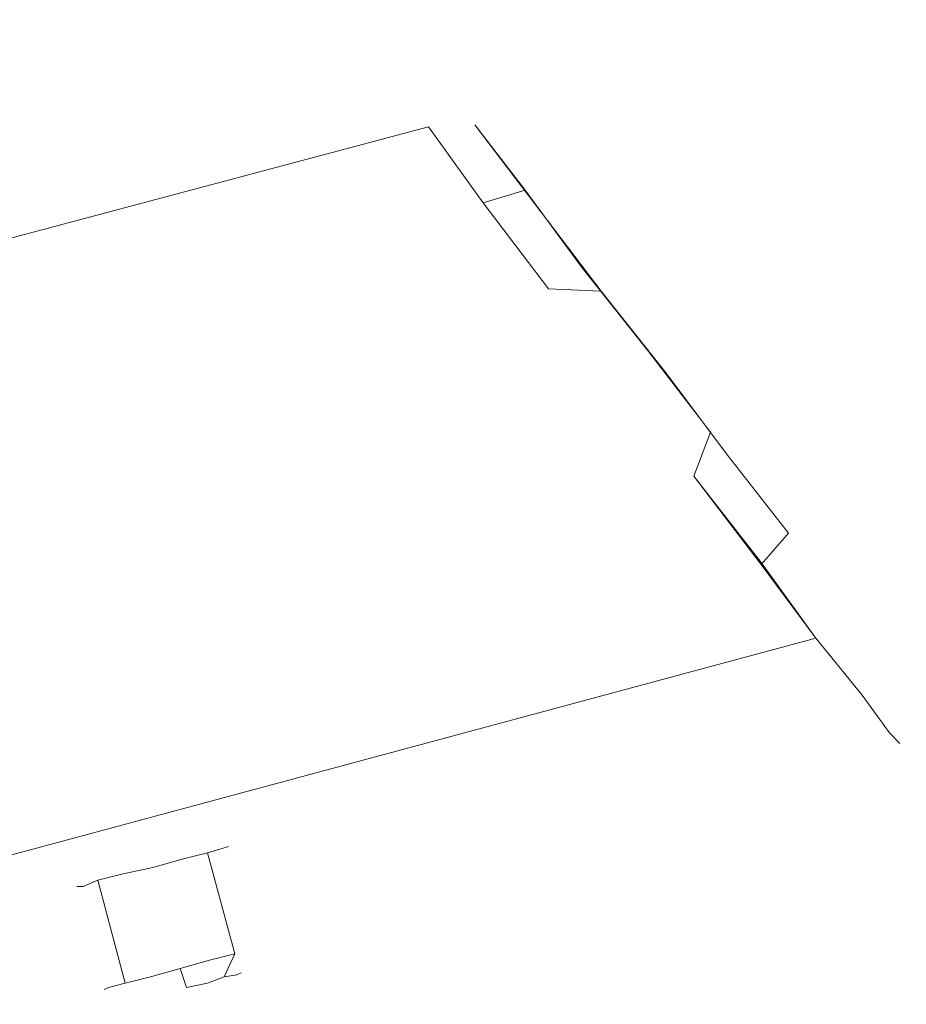
# Model space of a CAD drawing. Extents: x -159 to 159, y -169 to 0.
# Drawn here: x 117 to 159, y -82 to -35 of the extents above; entities that cross this region are included whole.
import ezdxf

# ---------------------------------------------------------------- set-up
doc = ezdxf.new("R2010")
doc.units = 0
doc.header["$LTSCALE"] = 500
doc.header["$MEASUREMENT"] = 0
doc.layers.add('CHROM', color=7, linetype='Continuous')

msp = doc.modelspace()

# ---------------------------------------------------------------- linework, layer by layer
at = {"layer": 'CHROM', "lineweight": 0}
for points, invisible_edges in [([(133.2, -35.5, 5.1), (132.8, -34.9), (102.7, -43), (102.9, -43.6, 5.1)], 11), ([(132.8, -34.9), (133.2, -35.5, -5.1), (102.9, -43.6, -5.1), (102.7, -43)], 11), ([(135.7, -35.6, 4.3), (135.3, -35.1, -0.5), (132.8, -34.9), (133.2, -35.5, 5.1)], 15), ([(135.3, -35.1, -0.5), (136.1, -36.2, -5.2), (133.2, -35.5, -5.1), (132.8, -34.9)], 15), ([(134.4, -37.2, 10), (133.2, -35.5, 5.1), (102.9, -43.6, 5.1), (103.4, -45.6, 10)], 11), ([(133.2, -35.5, -5.1), (134.4, -37.2, -10), (103.4, -45.6, -10), (102.9, -43.6, -5.1)], 11), ([(136.8, -37.3, 8.8), (135.7, -35.6, 4.3), (133.2, -35.5, 5.1), (134.4, -37.2, 10)], 15), ([(136.1, -36.2, -5.2), (137.5, -38.2, -9.6), (134.4, -37.2, -10), (133.2, -35.5, -5.1)], 15), ([(139.4, -40.8, -13.4), (137.5, -38.2, -9.6), (135.3, -35.1, -0.5), (135.7, -35.6, 4.3)], 15), ([(135.3, -35.1, -0.5), (137.5, -38.2, -9.6), (136.1, -36.2, -5.2), (135.3, -35.1, -0.5)], 15), ([(141.8, -44.1, -16), (139.4, -40.8, -13.4), (135.7, -35.6, 4.3), (136.8, -37.3, 8.8)], 15), ([(136.5, -40, 14.1), (134.4, -37.2, 10), (103.4, -45.6, 10), (104.2, -48.6, 14.1)], 11), ([(134.4, -37.2, -10), (136.5, -40, -14.1), (104.2, -48.6, -14.1), (103.4, -45.6, -10)], 9), ([(138.7, -39.9, 12.6), (136.8, -37.3, 8.8), (134.4, -37.2, 10), (136.5, -40, 14.1)], 15), ([(137.5, -38.2, -9.6), (139.4, -40.8, -13.4), (136.5, -40, -14.1), (134.4, -37.2, -10)], 15), ([(144.7, -47.8, -17.4), (141.8, -44.1, -16), (136.8, -37.3, 8.8), (138.7, -39.9, 12.6)], 15), ([(139.1, -43.6, 17.3), (136.5, -40, 14.1), (104.2, -48.6, 14.1), (105.3, -52.6, 17.3)], 9), ([(136.5, -40, -14.1), (139.1, -43.6, -17.3), (105.3, -52.6, -17.3), (104.2, -48.6, -14.1)], 11), ([(141.1, -43, 15.6), (138.7, -39.9, 12.6), (136.5, -40, 14.1), (139.1, -43.6, 17.3)], 11), ([(139.4, -40.8, -13.4), (141.8, -44.1, -16), (139.1, -43.6, -17.3), (136.5, -40, -14.1)], 11), ([(147.8, -51.7, -18), (144.7, -47.8, -17.4), (138.7, -39.9, 12.6), (141.1, -43, 15.6)], 8), ([(143.8, -46.7, 17.5), (141.1, -43, 15.6), (139.1, -43.6, 17.3), (142.2, -47.7, 19.3)], 13), ([(150.7, -55.6, -17.5), (147.8, -51.7, -18), (141.1, -43, 15.6), (143.8, -46.7, 17.5)], 10), ([(142.2, -47.7, 19.3), (139.1, -43.6, 17.3), (105.3, -52.6, 17.3), (106.5, -57.3, 19.3)], 11), ([(139.1, -43.6, -17.3), (142.2, -47.7, -19.3), (106.5, -57.3, -19.3), (105.3, -52.6, -17.3)], 11), ([(141.8, -44.1, -16), (144.7, -47.8, -17.4), (142.2, -47.7, -19.3), (139.1, -43.6, -17.3)], 9), ([(146.9, -50.6, 18), (143.8, -46.7, 17.5), (142.2, -47.7, 19.3), (145.8, -52.1, 19.7)], 15), ([(153.6, -59.3, -15.9), (150.7, -55.6, -17.5), (143.8, -46.7, 17.5), (146.9, -50.6, 18)], 10), ([(145.8, -52.1, 19.7), (142.2, -47.7, 19.3), (106.5, -57.3, 19.3), (107.9, -62.3, 19.7)], 15), ([(142.2, -47.7, -19.3), (145.8, -52.1, -19.7), (107.9, -62.3, -19.7), (106.5, -57.3, -19.3)], 15), ([(144.7, -47.8, -17.4), (147.8, -51.7, -18), (145.8, -52.1, -19.7), (142.2, -47.7, -19.3)], 15), ([(149.9, -54.5, 17.7), (146.9, -50.6, 18), (145.8, -52.1, 19.7), (149.1, -56.6, 19.3)], 15), ([(155.9, -62.5, -12.9), (153.6, -59.3, -15.9), (146.9, -50.6, 18), (149.9, -54.5, 17.7)], 11), ([(147.8, -51.7, -18), (150.7, -55.6, -17.5), (149.1, -56.6, -19.3), (145.8, -52.1, -19.7)], 15), ([(149.1, -56.6, 19.3), (145.8, -52.1, 19.7), (107.9, -62.3, 19.7), (109.2, -67.3, 19.3)], 15), ([(145.8, -52.1, -19.7), (149.1, -56.6, -19.3), (109.2, -67.3, -19.3), (107.9, -62.3, -19.7)], 15), ([(152.7, -58.2, 16.2), (149.9, -54.5, 17.7), (149.1, -56.6, 19.3), (152.3, -60.7, 17.3)], 9), ([(157.8, -65, -9), (155.9, -62.5, -12.9), (149.9, -54.5, 17.7), (152.7, -58.2, 16.2)], 15), ([(150.7, -55.6, -17.5), (153.6, -59.3, -15.9), (152.3, -60.8, -17.3), (149.1, -56.6, -19.3)], 9), ([(152.3, -60.7, 17.3), (149.1, -56.6, 19.3), (109.2, -67.3, 19.3), (110.4, -72, 17.3)], 15), ([(149.1, -56.6, -19.3), (152.3, -60.7, -17.3), (110.4, -72, -17.3), (109.2, -67.3, -19.3)], 10), ([(155.2, -61.5, 13.4), (152.7, -58.2, 16.2), (152.3, -60.7, 17.3), (154.9, -64.3, 14.1)], 11), ([(157.8, -65, -9), (152.7, -58.2, 16.2), (155.2, -61.5, 13.4), (158.9, -66.2, -4.3)], 15), ([(153.6, -59.3, -15.9), (155.9, -62.5, -12.9), (154.9, -64.3, -14.1), (152.3, -60.8, -17.3)], 11), ([(154.9, -64.3, 14.1), (152.3, -60.7, 17.3), (110.4, -72, 17.3), (111.5, -76, 14.1)], 11), ([(152.3, -60.7, -17.3), (154.9, -64.3, -14.1), (111.5, -76, -14.1), (110.4, -72, -17.3)], 8), ([(157.2, -64.1, 9.7), (155.2, -61.5, 13.4), (154.9, -64.3, 14.1), (157.1, -67, 10)], 11), ([(159.2, -66.7, 0.5), (158.9, -66.2, -4.3), (155.2, -61.5, 13.4), (157.2, -64.1, 9.7)], 15), ([(155.9, -62.5, -12.9), (157.8, -65, -9), (157.1, -67, -10), (154.9, -64.3, -14.1)], 11), ([(158.7, -66, 5.4), (157.2, -64.1, 9.7), (157.1, -67, 10), (158.4, -68.8, 5.1)], 11), ([(157.2, -64.1, 9.7), (158.7, -66, 5.4), (159.2, -66.7, 0.5), (157.2, -64.1, 9.7)], 15), ([(157.1, -67, 10), (154.9, -64.3, 14.1), (111.5, -76, 14.1), (112.3, -79, 10)], 13), ([(154.9, -64.3, -14.1), (157.1, -67, -10), (112.3, -79, -10), (111.5, -76, -14.1)], 15), ([(157.8, -65, -9), (158.9, -66.2, -4.3), (158.4, -68.8, -5.1), (157.1, -67, -10)], 11), ([(159.2, -66.7, 0.5), (158.7, -66, 5.4), (158.4, -68.8, 5.1), (158.9, -69.3)], 11), ([(158.9, -66.2, -4.3), (159.2, -66.7, 0.5), (158.9, -69.3), (158.4, -68.8, -5.1)], 11), ([(158.4, -68.8, 5.1), (157.1, -67, 10), (112.3, -79, 10), (112.9, -81, 5.1)], 15), ([(157.1, -67, -10), (158.4, -68.8, -5.1), (112.9, -81, -5.1), (112.3, -79, -10)], 15), ([(158.9, -69.3), (158.4, -68.8, 5.1), (112.9, -81, 5.1), (113, -81.6)], 15), ([(158.4, -68.8, -5.1), (158.9, -69.3), (113, -81.6), (112.9, -81, -5.1)], 15), ([(126, -74.5, -2.6), (126.7, -74.3, -1.4), (128, -79.1, -1.4), (127.3, -79.3, -2.6)], 14), ([(126.7, -74.3, 1.4), (126, -74.5, 2.6), (127.3, -79.3, 2.6), (128, -79.1, 1.4)], 12), ([(126.7, -74.3, -1.4), (127, -74.2), (128.3, -79), (128, -79.1, -1.4)], 14), ([(127, -74.2), (126.7, -74.3, 1.4), (128, -79.1, 1.4), (128.3, -79)], 14), ([(123.4, -75.2, -3.7), (124.8, -74.8, -3.4), (126.1, -79.6, -3.4), (124.7, -80, -3.7)], 14), ([(124.8, -74.8, 3.4), (123.4, -75.2, 3.7), (124.7, -80, 3.7), (126.1, -79.6, 3.4)], 14), ([(124.8, -74.8, -3.4), (126, -74.5, -2.6), (127.3, -79.3, -2.6), (126.1, -79.6, -3.4)], 12), ([(126, -74.5, 2.6), (124.8, -74.8, 3.4), (126.1, -79.6, 3.4), (127.3, -79.3, 2.6)], 14), ([(122, -75.5, -3.4), (123.4, -75.2, -3.7), (124.7, -80, -3.7), (123.3, -80.4, -3.4)], 14), ([(123.4, -75.2, 3.7), (122, -75.5, 3.4), (123.3, -80.4, 3.4), (124.7, -80, 3.7)], 14), ([(120.1, -76.1, -1.4), (120.8, -75.8, -2.6), (122.1, -80.7, -2.6), (121.3, -80.9, -1.4)], 12), ([(120.8, -75.8, 2.6), (120.1, -76.1, 1.4), (121.3, -80.9, 1.4), (122.1, -80.7, 2.6)], 14), ([(120.8, -75.8, -2.6), (122, -75.5, -3.4), (123.3, -80.4, -3.4), (122.1, -80.7, -2.6)], 14), ([(122, -75.5, 3.4), (120.8, -75.8, 2.6), (122.1, -80.7, 2.6), (123.3, -80.4, 3.4)], 12), ([(119.8, -76.1), (120.1, -76.1, -1.4), (121.3, -80.9, -1.4), (121.1, -81)], 14), ([(120.1, -76.1, 1.4), (119.8, -76.1), (121.1, -81), (121.3, -80.9, 1.4)], 14), ([(128, -79.1, -1.4), (128.3, -79), (127.6, -80.2), (127.4, -80.3, -1)], 15), ([(128.3, -79), (128, -79.1, 1.4), (127.4, -80.3, 1), (127.6, -80.2)], 15), ([(126.1, -79.6, -3.4), (127.3, -79.3, -2.6), (126.8, -80.4, -1.9), (126, -80.7, -2.5)], 12), ([(127.3, -79.3, 2.6), (126.1, -79.6, 3.4), (126, -80.7, 2.5), (126.8, -80.4, 1.9)], 15), ([(127.3, -79.3, -2.6), (128, -79.1, -1.4), (127.4, -80.3, -1), (126.8, -80.4, -1.9)], 15), ([(128, -79.1, 1.4), (127.3, -79.3, 2.6), (126.8, -80.4, 1.9), (127.4, -80.3, 1)], 13), ([(123.3, -80.4, -3.4), (124.7, -80, -3.7), (125, -80.9, -2.7), (123.9, -81.2, -2.5)], 14), ([(124.7, -80, 3.7), (123.3, -80.4, 3.4), (123.9, -81.2, 2.5), (125, -80.9, 2.7)], 14), ([(124.7, -80, -3.7), (126.1, -79.6, -3.4), (126, -80.7, -2.5), (125, -80.9, -2.7)], 14), ([(126.1, -79.6, 3.4), (124.7, -80, 3.7), (125, -80.9, 2.7), (126, -80.7, 2.5)], 13), ([(122.1, -80.7, -2.6), (123.3, -80.4, -3.4), (123.9, -81.2, -2.5), (123.1, -81.5, -1.9)], 14), ([(123.3, -80.4, 3.4), (122.1, -80.7, 2.6), (123.1, -81.5, 1.9), (123.9, -81.2, 2.5)], 14), ([(125, -80.9, 0.6), (125, -80.9), (127.6, -80.2), (127.4, -80.3, 1)], 11), ([(125, -80.9), (125, -80.9, -0.6), (127.4, -80.3, -1), (127.6, -80.2)], 11), ([(125, -80.9, 1.3), (125, -80.9, 0.6), (127.4, -80.3, 1), (126.8, -80.4, 1.9)], 11), ([(125, -80.9, -0.6), (125, -80.9, -1.3), (126.8, -80.4, -1.9), (127.4, -80.3, -1)], 11), ([(125, -80.9, 2), (125, -80.9, 1.3), (126.8, -80.4, 1.9), (126, -80.7, 2.5)], 11), ([(125, -80.9, -1.3), (125, -80.9, -2), (126, -80.7, -2.5), (126.8, -80.4, -1.9)], 15), ([(121.1, -81), (121.3, -80.9, -1.4), (122.5, -81.6, -1), (122.3, -81.7)], 14), ([(121.3, -80.9, 1.4), (121.1, -81), (122.3, -81.7), (122.5, -81.6, 1)], 14), ([(121.3, -80.9, -1.4), (122.1, -80.7, -2.6), (123.1, -81.5, -1.9), (122.5, -81.6, -1)], 14), ([(122.1, -80.7, 2.6), (121.3, -80.9, 1.4), (122.5, -81.6, 1), (123.1, -81.5, 1.9)], 14), ([(122.5, -81.6, 1), (122.3, -81.7), (125, -80.9), (125, -80.9, 0.6)], 15), ([(122.3, -81.7), (122.5, -81.6, -1), (125, -80.9, -0.6), (125, -80.9)], 15), ([(123.1, -81.5, 1.9), (122.5, -81.6, 1), (125, -80.9, 0.6), (125, -80.9, 1.3)], 15), ([(122.5, -81.6, -1), (123.1, -81.5, -1.9), (125, -80.9, -1.3), (125, -80.9, -0.6)], 15), ([(123.9, -81.2, 2.5), (123.1, -81.5, 1.9), (125, -80.9, 1.3), (125, -80.9, 2)], 15), ([(123.1, -81.5, -1.9), (123.9, -81.2, -2.5), (125, -80.9, -2), (125, -80.9, -1.3)], 15), ([(125, -80.9, 2.7), (123.9, -81.2, 2.5), (125, -80.9, 2), (125, -80.9, 2.7)], 15), ([(125, -80.9, -2.7), (125, -80.9, -2), (123.9, -81.2, -2.5), (125, -80.9, -2.7)], 15), ([(125, -80.9, 2.7), (125, -80.9, 2), (126, -80.7, 2.5), (125, -80.9, 2.7)], 11), ([(125, -80.9, -2.7), (126, -80.7, -2.5), (125, -80.9, -2), (125, -80.9, -2.7)], 15)]:
    msp.add_3dface(points, dxfattribs=dict(at, invisible_edges=invisible_edges))

doc.saveas('drawing.dxf')
